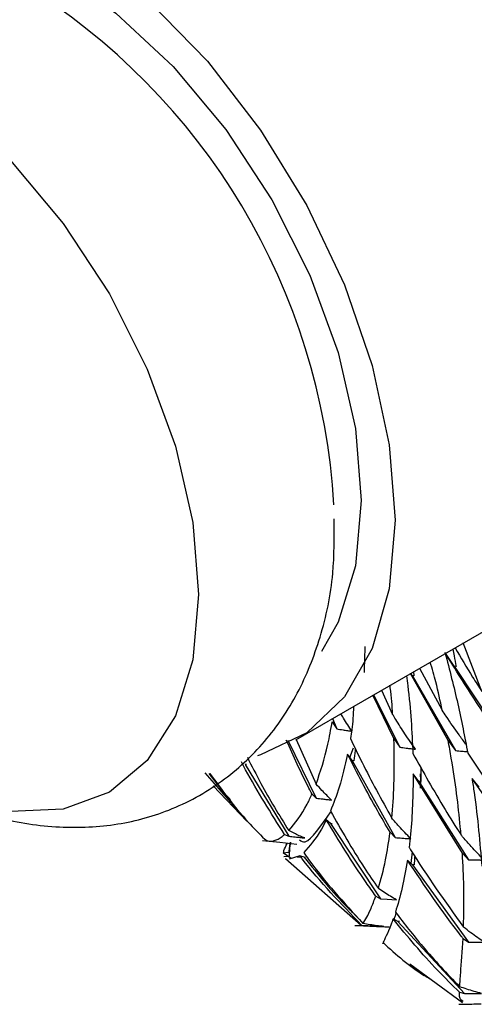
# Model space of a CAD drawing. Units: millimetres. Extents: x 10 to 1452, y 23 to 1042.
# Drawn here: x 166 to 175, y 324 to 344 of the extents above; entities that cross this region are included whole.
import ezdxf

# ---------------------------------------------------------------- set-up
doc = ezdxf.new("R2010")
doc.units = ezdxf.units.MM
doc.header["$LTSCALE"] = 5

msp = doc.modelspace()

# ---------------------------------------------------------------- linework, layer by layer
at = {"color": 7, "linetype": 'Continuous', "lineweight": 25}
for p, q in [((171.433, 329.334), (177.09, 332.599)), ((175.316, 330.339), (174.927, 331.351)), ((174.74, 330.869), (174.556, 331.136)), ((174.613, 329.319), (173.825, 330.714)), ((173.861, 330.674), (173.833, 330.719)), ((173.898, 330.666), (173.861, 330.674)), ((173.861, 330.674), (174.768, 329.107)), ((173.891, 330.753), (173.898, 330.666)), ((174.012, 330.822), (174.487, 329.95)), ((174.778, 330.862), (174.74, 330.869)), ((174.74, 330.869), (175.757, 329.328)), ((173.055, 330.27), (173.602, 329.177)), ((173.223, 330.367), (173.453, 329.862)), ((173.48, 329.356), (173.039, 330.261)), ((172.191, 329.707), (172.286, 329.56)), ((172.195, 329.774), (172.286, 329.56)), ((171.266, 329.326), (171.858, 328.114)), ((171.44, 329.337), (171.856, 328.408)), ((173.48, 329.356), (173.602, 329.177)), ((174.613, 329.319), (174.768, 329.107)), ((172.607, 328.901), (172.513, 329.029)), ((172.563, 328.961), (172.634, 329.167)), ((175.022, 329.049), (176.16, 327.339)), ((172.644, 328.895), (172.607, 328.901)), ((172.607, 328.901), (173.507, 327.291)), ((170.417, 327.639), (169.54, 328.641)), ((170.403, 328.813), (170.372, 328.818)), ((170.372, 328.818), (171.285, 327.321)), ((174.909, 326.963), (173.885, 328.618)), ((174.003, 328.463), (173.885, 328.618)), ((174.042, 328.459), (174.003, 328.463)), ((174.003, 328.463), (175.035, 326.829)), ((174.032, 328.319), (174.042, 328.459)), ((176.261, 326.869), (175.111, 328.523)), ((175.256, 328.343), (175.111, 328.523)), ((169.709, 328.374), (170.412, 327.635)), ((171.771, 328.2), (171.858, 328.114)), ((172.159, 327.584), (172.069, 327.662)), ((172.191, 327.58), (172.159, 327.584)), ((172.159, 327.584), (173.201, 326.012)), ((173.401, 327.402), (173.507, 327.291)), ((171.199, 327.357), (171.285, 327.321)), ((171.268, 326.979), (171.178, 326.967)), ((171.288, 326.978), (171.268, 326.979)), ((171.307, 327.024), (171.288, 326.978)), ((171.308, 327.17), (171.289, 327.011)), ((173.841, 326.748), (173.87, 326.991)), ((171.337, 326.856), (171.178, 326.967)), ((171.185, 326.897), (171.297, 326.904)), ((171.218, 326.857), (172.793, 325.467)), ((171.246, 326.827), (171.219, 326.858)), ((171.517, 326.913), (171.293, 326.842)), ((171.46, 326.892), (171.538, 326.886)), ((171.606, 326.882), (171.517, 326.913)), ((171.633, 326.879), (171.606, 326.882)), ((171.607, 326.881), (171.633, 326.879)), ((173.867, 326.723), (173.761, 326.823)), ((174.909, 326.963), (175.035, 326.829)), ((173.9, 326.721), (173.867, 326.723)), ((173.867, 326.723), (175.037, 325.108)), ((173.102, 326.071), (173.201, 326.012)), ((173.564, 325.543), (173.464, 325.594)), ((173.593, 325.541), (173.564, 325.543)), ((173.564, 325.543), (174.953, 324.04)), ((172.806, 325.467), (172.903, 325.456)), ((174.923, 325.187), (175.037, 325.108)), ((173.245, 325.083), (173.251, 325.088)), ((173.276, 325.081), (173.245, 325.083)), ((173.809, 324.655), (174.914, 323.852)), ((174.848, 324.069), (174.953, 324.04))]:
    msp.add_line(p, q, dxfattribs=at)
at = {"color": 7, "linetype": 'Continuous', "lineweight": 25, "flags": 128}
for points in [[(160.774, 346.156), (161.208, 346.512), (162.173, 346.97), (163.282, 347.123), (164.499, 346.965), (165.781, 346.501), (167.086, 345.748), (168.369, 344.731), (169.586, 343.484), (170.695, 342.05), (171.659, 340.478), (172.446, 338.822), (173.027, 337.137), (173.384, 335.482), (173.505, 333.912), (173.384, 332.481), (173.027, 331.238), (172.446, 330.225), (171.659, 329.476), (170.695, 329.018), (170.633, 329)], [(163.178, 346.188), (163.998, 346.19), (165.192, 345.919), (166.434, 345.343), (167.675, 344.485), (168.869, 343.378), (169.969, 342.063), (170.934, 340.593), (171.725, 339.022), (172.313, 337.412), (172.676, 335.825), (172.798, 334.32), (172.676, 332.957), (172.313, 331.788), (171.969, 331.173)], [(156.842, 341.282), (157.16, 342.241), (157.748, 343.172), (158.54, 343.829), (159.504, 344.186), (160.604, 344.23), (161.798, 343.959), (163.04, 343.384), (164.281, 342.526), (165.475, 341.418), (166.575, 340.104), (167.54, 338.633), (168.331, 337.063), (168.919, 335.453), (169.281, 333.865), (169.404, 332.361), (169.281, 330.998), (168.919, 329.828), (168.331, 328.897), (167.54, 328.241), (166.575, 327.883), (165.475, 327.839), (164.469, 328.048)], [(170.74, 327.232), (171.097, 327.193), (171.453, 327.154)], [(173.201, 326.012), (173.338, 326.004), (173.436, 325.999), (173.534, 325.993)]]:
    msp.add_lwpolyline(points, dxfattribs=at)
at = {"color": 7, "linetype": 'Continuous', "lineweight": 25}
msp.add_arc((158.563, 333.43), 13.689, 3.3512, 58.5299, dxfattribs=at)
for points, knots in [([(164.386, 328.023), (164.636, 327.921), (165.3, 327.648), (166.4, 327.482), (167.635, 327.516), (168.823, 327.83), (169.904, 328.42), (170.814, 329.266), (171.506, 330.292), (171.978, 331.479), (172.239, 332.703), (172.236, 333.56), (172.235, 333.942)], [0, 0, 0, 0, 0.065504, 0.174384, 0.278026, 0.378338, 0.485622, 0.58966, 0.692935, 0.798949, 0.910226, 1, 1, 1, 1]), ([(172.873, 331.276), (172.871, 331.201), (172.868, 331.074), (172.862, 330.892), (172.858, 330.786), (172.856, 330.733)], [0, 0, 0, 0, 0.415272, 0.707631, 1, 1, 1, 1]), ([(174.546, 331.151), (174.64, 330.791), (174.828, 330.063), (174.957, 329.389), (175.022, 329.049)], [0, 0, 0, 0, 0.49556, 1, 1, 1, 1]), ([(175.563, 329.575), (175.442, 329.754), (175.089, 330.276), (174.761, 330.804), (174.546, 331.151)], [0, 0, 0, 0, 0.341405, 1, 1, 1, 1]), ([(174.709, 331.224), (174.718, 331.176), (174.742, 331.056), (174.765, 330.935), (174.778, 330.862)], [0, 0, 0, 0, 0.4000125, 1, 1, 1, 1]), ([(174.756, 331.252), (174.876, 331.047), (175.055, 330.742), (175.251, 330.439), (175.316, 330.339)], [0, 0, 0, 0, 0.669737, 1, 1, 1, 1]), ([(174.487, 329.95), (174.447, 330.142), (174.379, 330.465), (174.279, 330.813), (174.238, 330.953)], [0, 0, 0, 0, 0.597619, 1, 1, 1, 1]), ([(173.453, 329.862), (173.443, 330.041), (173.433, 330.235), (173.4, 330.451), (173.398, 330.468)], [0, 0, 0, 0, 0.922609, 1, 1, 1, 1]), ([(173.743, 330.667), (173.752, 330.597), (173.828, 330.021), (173.854, 329.502), (173.877, 329.045)], [0, 0, 0, 0, 0.120266, 1, 1, 1, 1]), ([(172.605, 329.508), (172.545, 329.599), (172.465, 329.718), (172.391, 329.845), (172.373, 329.876)], [0, 0, 0, 0, 0.7592692, 1, 1, 1, 1]), ([(172.637, 330.028), (172.629, 329.861), (172.617, 329.623), (172.583, 329.419), (172.573, 329.359)], [0, 0, 0, 0, 0.702917, 1, 1, 1, 1]), ([(173.929, 329.135), (173.855, 329.242), (173.715, 329.443), (173.559, 329.689), (173.475, 329.827), (173.453, 329.862)], [0, 0, 0, 0, 0.4521194, 0.8573798, 1, 1, 1, 1]), ([(174.984, 329.238), (174.936, 329.303), (174.795, 329.493), (174.631, 329.732), (174.516, 329.907), (174.487, 329.95)], [0, 0, 0, 0, 0.2837785, 0.8245957, 1, 1, 1, 1]), ([(171.856, 328.408), (171.945, 328.669), (172.077, 329.056), (172.163, 329.547), (172.191, 329.707)], [0, 0, 0, 0, 0.674513, 1, 1, 1, 1]), ([(172.286, 329.56), (172.33, 329.552), (172.405, 329.54), (172.512, 329.523), (172.574, 329.513), (172.605, 329.508)], [0, 0, 0, 0, 0.414918, 0.707459, 1, 1, 1, 1]), ([(171.771, 328.2), (171.749, 328.24), (171.551, 328.614), (171.383, 328.99), (171.234, 329.325)], [0, 0, 0, 0, 0.1067687, 1, 1, 1, 1]), ([(172.573, 329.359), (172.652, 329.192), (172.915, 328.637), (173.221, 328.084), (173.435, 327.698)], [0, 0, 0, 0, 0.301532, 1, 1, 1, 1]), ([(173.435, 327.698), (173.454, 327.923), (173.496, 328.427), (173.486, 329.026), (173.48, 329.356)], [0, 0, 0, 0, 0.447436, 1, 1, 1, 1]), ([(174.881, 327.346), (174.876, 327.403), (174.832, 327.901), (174.749, 328.557), (174.635, 329.195), (174.613, 329.319)], [0, 0, 0, 0, 0.093042, 0.82291, 1, 1, 1, 1]), ([(172.513, 329.029), (172.458, 328.792), (172.355, 328.348), (172.218, 328.004), (172.153, 327.844)], [0, 0, 0, 0, 0.533853, 1, 1, 1, 1]), ([(173.401, 327.402), (173.311, 327.554), (172.992, 328.093), (172.713, 328.638), (172.513, 329.029)], [0, 0, 0, 0, 0.281137, 1, 1, 1, 1]), ([(172.677, 329.144), (172.675, 329.131), (172.665, 329.048), (172.654, 328.965), (172.644, 328.895)], [0, 0, 0, 0, 0.155989, 1, 1, 1, 1]), ([(173.602, 329.177), (173.647, 329.171), (173.724, 329.161), (173.833, 329.147), (173.897, 329.139), (173.929, 329.135)], [0, 0, 0, 0, 0.410753, 0.705376, 1, 1, 1, 1]), ([(173.877, 329.045), (174.094, 328.656), (174.411, 328.087), (174.768, 327.524), (174.881, 327.346)], [0, 0, 0, 0, 0.684072, 1, 1, 1, 1]), ([(174.768, 329.107), (174.813, 329.103), (174.891, 329.095), (174.974, 329.088), (175.011, 329.084), (175.015, 329.084)], [0, 0, 0, 0, 0.547841, 0.95011, 1, 1, 1, 1]), ([(171.199, 327.357), (170.913, 327.804), (170.592, 328.303), (170.326, 328.817), (170.298, 328.871)], [0, 0, 0, 0, 0.893158, 1, 1, 1, 1]), ([(170.42, 328.972), (170.512, 328.787), (170.77, 328.269), (171.083, 327.763), (171.285, 327.437)], [0, 0, 0, 0, 0.356603, 1, 1, 1, 1]), ([(169.618, 328.631), (169.743, 328.459), (169.88, 328.27), (170.049, 328.103), (170.064, 328.089)], [0, 0, 0, 0, 0.911155, 1, 1, 1, 1]), ([(169.64, 328.627), (169.892, 328.28), (170.24, 327.803), (170.666, 327.376), (170.783, 327.259)], [0, 0, 0, 0, 0.725614, 1, 1, 1, 1]), ([(173.885, 328.618), (173.875, 328.181), (173.863, 327.634), (173.808, 327.179), (173.798, 327.087)], [0, 0, 0, 0, 0.799055, 1, 1, 1, 1]), ([(174.042, 328.459), (174.042, 328.46), (174.047, 328.5), (174.04, 328.562), (174.033, 328.622)], [0, 0, 0, 0, 0.0209924, 1, 1, 1, 1]), ([(174.045, 328.754), (174.044, 328.734), (174.044, 328.636), (174.043, 328.537), (174.042, 328.459)], [0, 0, 0, 0, 0.208913, 1, 1, 1, 1]), ([(175.111, 328.523), (175.126, 328.425), (175.226, 327.769), (175.273, 327.188), (175.314, 326.694)], [0, 0, 0, 0, 0.149788, 1, 1, 1, 1]), ([(172.178, 328.074), (172.11, 328.14), (172, 328.247), (171.896, 328.363), (171.856, 328.408)], [0, 0, 0, 0, 0.617616, 1, 1, 1, 1]), ([(171.285, 327.437), (171.416, 327.595), (171.584, 327.798), (171.737, 328.128), (171.771, 328.2)], [0, 0, 0, 0, 0.782173, 1, 1, 1, 1]), ([(171.858, 328.114), (171.903, 328.108), (171.979, 328.099), (172.085, 328.086), (172.147, 328.078), (172.178, 328.074)], [0, 0, 0, 0, 0.419962, 0.709981, 1, 1, 1, 1]), ([(171.507, 327.248), (171.543, 327.219), (171.668, 327.12), (171.958, 327.534), (172.163, 327.828)], [0, 0, 0, 0, 0.291028, 1, 1, 1, 1]), ([(172.153, 327.844), (172.379, 327.45), (172.691, 326.906), (173.054, 326.375), (173.155, 326.229)], [0, 0, 0, 0, 0.724363, 1, 1, 1, 1]), ([(172.069, 327.662), (172.036, 327.596), (171.881, 327.293), (171.721, 327.117), (171.596, 326.979)], [0, 0, 0, 0, 0.2178678, 1, 1, 1, 1]), ([(173.102, 326.071), (173.034, 326.166), (172.659, 326.686), (172.334, 327.223), (172.069, 327.662)], [0, 0, 0, 0, 0.183449, 1, 1, 1, 1]), ([(173.83, 327.268), (173.747, 327.353), (173.613, 327.492), (173.484, 327.641), (173.435, 327.698)], [0, 0, 0, 0, 0.617141, 1, 1, 1, 1]), ([(171.617, 327.283), (171.58, 327.298), (171.504, 327.33), (171.394, 327.381), (171.321, 327.418), (171.285, 327.437)], [0, 0, 0, 0, 0.3318741, 0.6637482, 1, 1, 1, 1]), ([(173.155, 326.229), (173.208, 326.416), (173.303, 326.751), (173.371, 327.203), (173.401, 327.402)], [0, 0, 0, 0, 0.560768, 1, 1, 1, 1]), ([(170.783, 327.259), (170.803, 327.245), (170.888, 327.186), (171.047, 327.236), (171.181, 327.343), (171.199, 327.357)], [0, 0, 0, 0, 0.2120758, 0.8930256, 1, 1, 1, 1]), ([(171.285, 327.321), (171.33, 327.316), (171.407, 327.307), (171.518, 327.294), (171.584, 327.287), (171.617, 327.283)], [0, 0, 0, 0, 0.404954, 0.702477, 1, 1, 1, 1]), ([(171.321, 327.199), (171.317, 327.174), (171.309, 327.124), (171.298, 327.051), (171.291, 327.002), (171.288, 326.978)], [0, 0, 0, 0, 0.336289, 0.668138, 1, 1, 1, 1]), ([(171.297, 326.904), (171.301, 326.948), (171.308, 327.047), (171.316, 327.145), (171.321, 327.199)], [0, 0, 0, 0, 0.4445265, 1, 1, 1, 1]), ([(173.507, 327.291), (173.552, 327.288), (173.629, 327.282), (173.737, 327.274), (173.799, 327.27), (173.83, 327.268)], [0, 0, 0, 0, 0.420455, 0.710228, 1, 1, 1, 1]), ([(175.361, 326.822), (175.271, 326.917), (175.123, 327.071), (174.965, 327.249), (174.896, 327.329), (174.881, 327.346)], [0, 0, 0, 0, 0.555371, 0.905503, 1, 1, 1, 1]), ([(171.178, 326.967), (171.179, 326.984), (171.181, 327.034), (171.226, 327.119), (171.256, 327.176)], [0, 0, 0, 0, 0.32461, 1, 1, 1, 1]), ([(171.596, 326.979), (171.63, 326.93), (171.999, 326.414), (172.437, 325.934), (172.833, 325.499)], [0, 0, 0, 0, 0.093911, 1, 1, 1, 1]), ([(173.798, 327.087), (173.808, 327.07), (174.156, 326.507), (174.55, 325.956), (174.933, 325.422)], [0, 0, 0, 0, 0.030208, 1, 1, 1, 1]), ([(172.806, 325.467), (172.372, 325.914), (171.918, 326.381), (171.534, 326.891), (171.517, 326.913)], [0, 0, 0, 0, 0.956939, 1, 1, 1, 1]), ([(171.606, 326.882), (171.898, 326.518), (172.245, 326.086), (172.651, 325.699), (172.714, 325.639)], [0, 0, 0, 0, 0.84413, 1, 1, 1, 1]), ([(173.761, 326.823), (173.725, 326.624), (173.651, 326.202), (173.56, 325.897), (173.511, 325.736)], [0, 0, 0, 0, 0.473003, 1, 1, 1, 1]), ([(174.923, 325.187), (174.911, 325.203), (174.493, 325.735), (174.121, 326.288), (173.761, 326.823)], [0, 0, 0, 0, 0.0298388, 1, 1, 1, 1]), ([(173.915, 326.911), (173.914, 326.902), (173.909, 326.839), (173.904, 326.776), (173.9, 326.721)], [0, 0, 0, 0, 0.143077, 1, 1, 1, 1]), ([(174.933, 325.422), (174.939, 325.693), (174.95, 326.157), (174.921, 326.727), (174.909, 326.963)], [0, 0, 0, 0, 0.585128, 1, 1, 1, 1]), ([(175.035, 326.829), (175.081, 326.828), (175.158, 326.827), (175.267, 326.824), (175.33, 326.823), (175.361, 326.822)], [0, 0, 0, 0, 0.420105, 0.710052, 1, 1, 1, 1]), ([(173.534, 325.993), (173.491, 326.018), (173.407, 326.066), (173.28, 326.145), (173.197, 326.201), (173.155, 326.229)], [0, 0, 0, 0, 0.327849, 0.655697, 1, 1, 1, 1]), ([(172.833, 325.499), (172.886, 325.581), (172.964, 325.702), (173.068, 325.98), (173.102, 326.071)], [0, 0, 0, 0, 0.673535, 1, 1, 1, 1]), ([(173.464, 325.594), (173.45, 325.556), (173.36, 325.308), (173.278, 325.152), (173.253, 325.103), (173.252, 325.1)], [0, 0, 0, 0, 0.1466758, 0.9521509, 1, 1, 1, 1]), ([(174.848, 324.069), (174.695, 324.218), (174.199, 324.701), (173.765, 325.229), (173.464, 325.594)], [0, 0, 0, 0, 0.308183, 1, 1, 1, 1]), ([(173.471, 325.59), (173.476, 325.579), (173.481, 325.565), (173.526, 325.707), (173.533, 325.728)], [0, 0, 0, 0, 0.853571, 1, 1, 1, 1]), ([(173.511, 325.736), (173.698, 325.494), (174.114, 324.956), (174.59, 324.455), (174.853, 324.18)], [0, 0, 0, 0, 0.449685, 1, 1, 1, 1]), ([(172.663, 325.461), (172.783, 325.456), (173.023, 325.444), (173.263, 325.433), (173.383, 325.427)], [0, 0, 0, 0, 0.5, 1, 1, 1, 1]), ([(173.27, 325.438), (173.221, 325.443), (173.124, 325.453), (172.978, 325.473), (172.882, 325.49), (172.833, 325.499)], [0, 0, 0, 0, 0.328004, 0.656008, 1, 1, 1, 1]), ([(172.903, 325.456), (172.948, 325.454), (173.032, 325.45), (173.155, 325.444), (173.232, 325.44), (173.27, 325.438)], [0, 0, 0, 0, 0.370022, 0.68501, 1, 1, 1, 1]), ([(175.368, 325.108), (175.32, 325.141), (175.225, 325.205), (175.08, 325.309), (174.984, 325.383), (174.933, 325.422)], [0, 0, 0, 0, 0.322694, 0.645388, 1, 1, 1, 1]), ([(174.853, 324.18), (174.86, 324.27), (174.879, 324.526), (174.906, 324.927), (174.923, 325.187)], [0, 0, 0, 0, 0.3541298, 1, 1, 1, 1]), ([(173.252, 325.1), (173.526, 324.852), (173.835, 324.574), (174.194, 324.369), (174.234, 324.346)], [0, 0, 0, 0, 0.88794, 1, 1, 1, 1]), ([(175.037, 325.108), (175.083, 325.108), (175.161, 325.108), (175.271, 325.108), (175.335, 325.108), (175.368, 325.108)], [0, 0, 0, 0, 0.4143068, 0.7071534, 1, 1, 1, 1]), ([(175.31, 324.042), (175.258, 324.056), (175.154, 324.083), (175.002, 324.129), (174.902, 324.163), (174.853, 324.18)], [0, 0, 0, 0, 0.335576, 0.671152, 1, 1, 1, 1]), ([(174.927, 323.869), (174.892, 323.888), (174.845, 323.913), (174.848, 324.036), (174.848, 324.069)], [0, 0, 0, 0, 0.735569, 1, 1, 1, 1]), ([(174.953, 324.04), (174.998, 324.04), (175.081, 324.041), (175.2, 324.041), (175.274, 324.042), (175.31, 324.042)], [0, 0, 0, 0, 0.382467, 0.691233, 1, 1, 1, 1]), ([(174.836, 323.814), (174.956, 323.816), (175.11, 323.82), (175.264, 323.824), (175.298, 323.824)], [0, 0, 0, 0, 0.775162, 1, 1, 1, 1])]:
    msp.add_open_spline(points, degree=3, knots=knots, dxfattribs=at)

doc.saveas('drawing.dxf')
